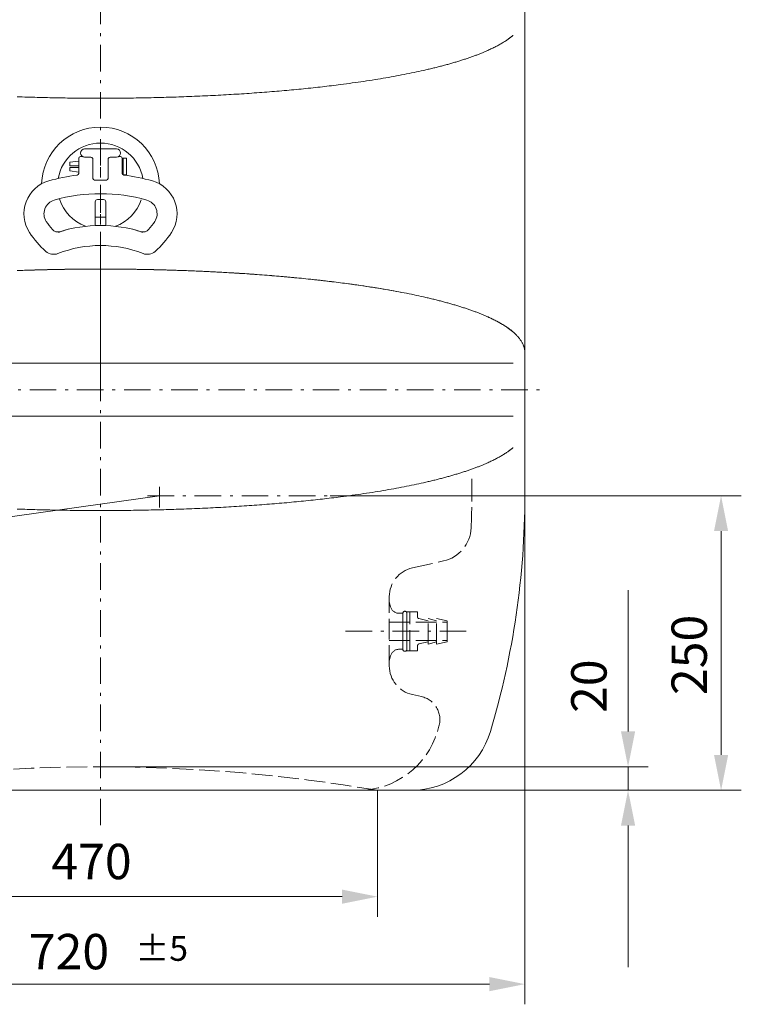
# Model space of a CAD drawing. Extents: x -395 to -10, y 13 to 284.
# Drawn here: x -158 to -97, y 121 to 204 of the extents above; entities that cross this region are included whole.
import ezdxf

# ---------------------------------------------------------------- set-up
doc = ezdxf.new("R2010")
doc.units = 0
for name, pattern in [('AUSGEZOGEN', [0]), ('MegaCAD_LTYPE14', [2.25, 1.75, -0.5]), ('MegaCAD_LTYPE4', [4, 2.25, -0.75, 0.25, -0.75]), ('MegaCAD_LTYPE7', [4, 1.75, -0.75, 0.75, -0.75])]:
    doc.linetypes.add(name, pattern=pattern)
for name, color, linetype in [('Layer10', 7, 'Continuous'), ('Layer20', 7, 'Continuous'), ('Layer30', 7, 'Continuous'), ('Layer40', 7, 'Continuous')]:
    doc.layers.add(name, color=color, linetype=linetype)
doc.styles.add('ARIAL', font='ARIAL')
doc.styles.add('TFONT1.VFT', font='TFONT1.VFT')
doc.dimstyles.new('MEGADIMSTL', dxfattribs={"dimtxt": 0.18, "dimasz": 0.18, "dimexe": 0.18, "dimexo": 0.0625, "dimgap": 0.09, "dimtad": 0, "dimtih": 1, "dimtoh": 1, "dimdec": 4, "dimzin": 0, "dimdsep": 46, "dimtxsty": 'ARIAL', "dimcen": 0.09, "dimadec": 0, "dimazin": 0, "dimtfac": 1, "dimtdec": 4, "dimtofl": 0, "dimtmove": 0, "dimatfit": 0, "dimfxl": 0, "dimtolj": 1, "dimtzin": 0, "dimarcsym": 0})

# ---------------------------------------------------------------- blocks, each defined once
blk = doc.blocks.new('*D37')
at = {"layer": 'Layer40', "linetype": 'AUSGEZOGEN', "lineweight": 0}
for points in [[(-174.535, 129.76), (-171.535, 129.16), (-171.535, 130.36)], [(-127.535, 129.76), (-130.535, 130.36), (-130.535, 129.16)]]:
    blk.add_hatch(color=160, dxfattribs=at).paths.add_polyline_path(points, flags=0)
at = {"layer": 'Layer40', "color": 160, "linetype": 'AUSGEZOGEN', "lineweight": 0}
for p, q in [((-174.535, 138.787), (-174.535, 128.045)), ((-127.535, 138.787), (-127.535, 128.045)), ((-171.535, 129.76), (-130.535, 129.76))]:
    blk.add_line(p, q, dxfattribs=at)
at = {"layer": 'Layer40', "color": 160, "linetype": 'AUSGEZOGEN', "lineweight": 0, "style": 'ARIAL'}
blk.add_text('470', height=3, dxfattribs=at).set_placement((-155.208, 131.245))
blk = doc.blocks.new('*D38')
at = {"layer": 'Layer40', "linetype": 'AUSGEZOGEN', "lineweight": 0}
for points in [[(-106.278, 140.787), (-105.678, 143.787), (-106.878, 143.787)], [(-106.278, 138.787), (-106.878, 135.787), (-105.678, 135.787)]]:
    blk.add_hatch(color=160, dxfattribs=at).paths.add_polyline_path(points, flags=0)
at = {"layer": 'Layer40', "color": 160, "linetype": 'AUSGEZOGEN', "lineweight": 0}
for p, q in [((-106.278, 143.787), (-106.278, 155.787)), ((-106.278, 143.787), (-106.278, 151.017)), ((-151.035, 140.787), (-104.564, 140.787)), ((-106.278, 140.787), (-106.278, 138.787)), ((-127.535, 138.787), (-104.564, 138.787)), ((-106.278, 135.787), (-106.278, 123.787))]:
    blk.add_line(p, q, dxfattribs=at)
at = {"layer": 'Layer40', "color": 160, "linetype": 'AUSGEZOGEN', "lineweight": 0, "style": 'ARIAL'}
blk.add_text('20', height=3, rotation=90, dxfattribs=at).set_placement((-108.098, 145.356))
blk = doc.blocks.new('*D39')
at = {"layer": 'Layer40', "linetype": 'AUSGEZOGEN', "lineweight": 0}
for points in [[(-98.386, 163.787), (-98.986, 160.787), (-97.786, 160.787)], [(-98.386, 138.787), (-97.786, 141.787), (-98.986, 141.787)]]:
    blk.add_hatch(color=160, dxfattribs=at).paths.add_polyline_path(points, flags=0)
at = {"layer": 'Layer40', "color": 160, "linetype": 'AUSGEZOGEN', "lineweight": 0}
for p, q in [((-131.54, 163.787), (-96.671, 163.787)), ((-98.386, 160.787), (-98.386, 141.787)), ((-129.517, 138.787), (-96.671, 138.787))]:
    blk.add_line(p, q, dxfattribs=at)
at = {"layer": 'Layer40', "color": 160, "linetype": 'AUSGEZOGEN', "lineweight": 0, "style": 'ARIAL'}
blk.add_text('250', height=3, rotation=90, dxfattribs=at).set_placement((-99.59, 146.876))
blk = doc.blocks.new('*D42')
at = {"layer": 'Layer40', "linetype": 'AUSGEZOGEN', "lineweight": 0}
for points in [[(-187.035, 122.336), (-184.035, 121.736), (-184.035, 122.936)], [(-115.035, 122.336), (-118.035, 122.936), (-118.035, 121.736)]]:
    blk.add_hatch(color=160, dxfattribs=at).paths.add_polyline_path(points, flags=0)
at = {"layer": 'Layer40', "color": 160, "linetype": 'AUSGEZOGEN', "lineweight": 0}
for p, q in [((-115.035, 166.521), (-115.035, 120.622)), ((-187.035, 163.832), (-187.035, 120.622)), ((-184.035, 122.336), (-118.035, 122.336))]:
    blk.add_line(p, q, dxfattribs=at)
at = {"layer": 'Layer40', "color": 160, "linetype": 'AUSGEZOGEN', "lineweight": 0, "style": 'ARIAL'}
for s, height, p in [('720', 3, (-157.12, 123.595)), ('%%p5', 2.1, (-148.066, 124.315))]:
    blk.add_text(s, height=height, dxfattribs=at).set_placement(p)
blk = doc.blocks.new('500 Liter_nNn02')
at = {"color": 9, "linetype": 'AUSGEZOGEN', "lineweight": 0}
for p, q in [((-152.385, 193.237), (-149.685, 193.237)), ((-152.885, 192.388), (-152.885, 192.437)), ((-152.885, 191.163), (-152.885, 192.388)), ((-152.735, 192.587), (-152.566, 192.587)), ((-152.385, 192.537), (-151.86, 192.537)), ((-151.685, 190.737), (-151.685, 192.434)), ((-150.385, 190.737), (-150.385, 192.434)), ((-150.21, 192.537), (-149.685, 192.537)), ((-149.505, 192.587), (-149.335, 192.587)), ((-149.185, 191.163), (-149.185, 192.437)), ((-149.117, 191.037), (-149.117, 192.437)), ((-149.117, 192.437), (-148.837, 192.437)), ((-148.837, 191.037), (-148.837, 192.437)), ((-153.637, 192.097), (-152.887, 192.202)), ((-153.637, 191.812), (-153.637, 192.097)), ((-153.637, 191.812), (-152.885, 191.812)), ((-153.637, 191.662), (-152.885, 191.662)), ((-153.637, 191.377), (-153.637, 191.662)), ((-149.185, 192.137), (-149.117, 192.137)), ((-153.637, 191.377), (-152.887, 191.272)), ((-151.535, 190.587), (-150.535, 190.587)), ((-149.185, 191.337), (-149.117, 191.337)), ((-149.117, 191.037), (-148.837, 191.037)), ((-151.285, 188.937), (-150.785, 188.937)), ((-151.485, 186.837), (-151.485, 188.737)), ((-150.585, 186.837), (-150.585, 188.737)), ((-151.485, 187.437), (-150.585, 187.437))]:
    blk.add_line(p, q, dxfattribs=at)
at = {"color": 9, "linetype": 'MegaCAD_LTYPE7', "lineweight": 0}
for p, q in [((-151.035, 184.445), (-151.035, 192.753)), ((-146.035, 162.787), (-146.035, 164.787))]:
    blk.add_line(p, q, dxfattribs=at)
at = {"color": 96, "linetype": 'AUSGEZOGEN', "lineweight": 0}
blk.add_line((-151.035, 185.618), (-151.035, 171.855), dxfattribs=at)
blk.add_line((-151.035, 185.618), (-151.035, 171.855), dxfattribs=at)
at = {"color": 9, "linetype": 'AUSGEZOGEN', "lineweight": 0}
for points in [[(-151.035, 197.537), (-151.035, 197.537), (-151.251, 197.537), (-151.466, 197.538), (-151.681, 197.538), (-151.897, 197.539), (-152.112, 197.54), (-152.327, 197.541), (-152.542, 197.543), (-152.758, 197.545), (-152.973, 197.547), (-153.188, 197.549), (-153.403, 197.551), (-153.618, 197.554), (-153.832, 197.557), (-154.047, 197.56), (-154.261, 197.564), (-154.476, 197.567), (-154.69, 197.571), (-154.904, 197.575), (-155.118, 197.579), (-155.332, 197.584), (-155.546, 197.589), (-155.759, 197.594), (-155.973, 197.599), (-156.186, 197.605), (-156.399, 197.61), (-156.612, 197.616), (-156.824, 197.622), (-157.037, 197.629), (-157.249, 197.636), (-157.461, 197.642), (-157.672, 197.65), (-157.884, 197.657), (-158.11, 197.665)], [(-151.035, 197.537), (-151.035, 197.537), (-150.82, 197.537), (-150.605, 197.538), (-150.389, 197.538), (-150.174, 197.539), (-149.959, 197.54), (-149.743, 197.541), (-149.528, 197.543), (-149.313, 197.545), (-149.098, 197.547), (-148.883, 197.549), (-148.668, 197.551), (-148.453, 197.554), (-148.238, 197.557), (-148.024, 197.56), (-147.809, 197.564), (-147.595, 197.567), (-147.381, 197.571), (-147.166, 197.575), (-146.952, 197.579), (-146.739, 197.584), (-146.525, 197.589), (-146.311, 197.594), (-146.098, 197.599), (-145.885, 197.605), (-145.672, 197.61), (-145.459, 197.616), (-145.246, 197.622), (-145.034, 197.629), (-144.822, 197.636), (-144.61, 197.642), (-144.398, 197.65), (-144.187, 197.657), (-143.96, 197.665), (-143.734, 197.673), (-143.508, 197.682), (-143.282, 197.691), (-143.057, 197.7), (-142.832, 197.71), (-142.607, 197.719), (-142.383, 197.729), (-142.159, 197.74), (-141.935, 197.75), (-141.712, 197.761), (-141.489, 197.772), (-141.267, 197.783), (-141.045, 197.795), (-140.823, 197.807), (-140.602, 197.819), (-140.382, 197.831), (-140.161, 197.844), (-139.942, 197.857), (-139.722, 197.87), (-139.504, 197.883), (-139.285, 197.897), (-139.067, 197.911), (-138.85, 197.925), (-138.633, 197.94), (-138.417, 197.954), (-138.201, 197.969), (-137.986, 197.985), (-137.771, 198), (-137.557, 198.016), (-137.344, 198.032), (-137.131, 198.048), (-136.919, 198.065), (-136.707, 198.081), (-136.496, 198.098), (-136.285, 198.116), (-136.075, 198.133), (-135.866, 198.151), (-135.657, 198.169), (-135.449, 198.187), (-135.242, 198.206), (-135.035, 198.225), (-134.829, 198.244), (-134.624, 198.263), (-134.419, 198.282), (-134.215, 198.302), (-134.012, 198.322), (-133.81, 198.342), (-133.608, 198.363), (-133.407, 198.384), (-133.206, 198.405), (-133.007, 198.426), (-132.808, 198.448), (-132.61, 198.469), (-132.413, 198.491), (-132.216, 198.514), (-132.02, 198.536), (-131.826, 198.559), (-131.631, 198.582), (-131.438, 198.605), (-131.246, 198.628), (-131.054, 198.652), (-130.863, 198.676), (-130.673, 198.7), (-130.42, 198.733), (-130.169, 198.766), (-129.92, 198.799), (-129.672, 198.833), (-129.425, 198.868), (-129.18, 198.903), (-128.937, 198.938), (-128.695, 198.973), (-128.455, 199.009), (-128.217, 199.046), (-127.981, 199.083), (-127.746, 199.12), (-127.513, 199.158), (-127.281, 199.196), (-127.052, 199.234), (-126.824, 199.273), (-126.598, 199.312), (-126.374, 199.352), (-126.151, 199.392), (-125.931, 199.432), (-125.712, 199.473), (-125.495, 199.514), (-125.28, 199.556), (-125.067, 199.598), (-124.856, 199.64), (-124.647, 199.683), (-124.439, 199.726), (-124.234, 199.769), (-124.031, 199.813), (-123.829, 199.857), (-123.63, 199.902), (-123.531, 199.924), (-123.433, 199.947), (-123.335, 199.969), (-123.237, 199.992), (-123.141, 200.015), (-123.044, 200.038), (-122.948, 200.061), (-122.853, 200.084), (-122.758, 200.107), (-122.664, 200.13), (-122.57, 200.153), (-122.477, 200.177), (-122.384, 200.2), (-122.292, 200.224), (-122.2, 200.247), (-122.109, 200.271), (-122.018, 200.295), (-121.928, 200.319), (-121.839, 200.343), (-121.749, 200.367), (-121.661, 200.391), (-121.573, 200.415), (-121.486, 200.44), (-121.399, 200.464), (-121.312, 200.489), (-121.226, 200.513), (-121.141, 200.538), (-121.056, 200.563), (-120.972, 200.588), (-120.889, 200.613), (-120.805, 200.638), (-120.723, 200.663), (-120.641, 200.688), (-120.559, 200.713), (-120.479, 200.738), (-120.398, 200.764), (-120.318, 200.789), (-120.239, 200.815), (-120.161, 200.841), (-120.082, 200.866), (-120.005, 200.892), (-119.928, 200.918), (-119.852, 200.944), (-119.776, 200.97), (-119.7, 200.996), (-119.626, 201.022), (-119.552, 201.049), (-119.478, 201.075), (-119.405, 201.101), (-119.333, 201.128), (-119.261, 201.154), (-119.189, 201.181), (-119.119, 201.208), (-119.049, 201.235), (-118.979, 201.262), (-118.91, 201.289), (-118.842, 201.316), (-118.774, 201.343), (-118.707, 201.37), (-118.64, 201.397), (-118.574, 201.424), (-118.508, 201.452), (-118.444, 201.479), (-118.379, 201.507), (-118.316, 201.534), (-118.252, 201.562), (-118.165, 201.601), (-118.078, 201.64), (-117.993, 201.68), (-117.908, 201.719), (-117.825, 201.759), (-117.743, 201.798), (-117.663, 201.838), (-117.583, 201.878), (-117.505, 201.918), (-117.428, 201.958), (-117.352, 201.999), (-117.277, 202.039), (-117.203, 202.08), (-117.131, 202.121), (-117.06, 202.162), (-116.99, 202.203), (-116.921, 202.244), (-116.853, 202.285), (-116.787, 202.326), (-116.722, 202.368), (-116.658, 202.409), (-116.595, 202.451), (-116.534, 202.493), (-116.474, 202.535), (-116.415, 202.577), (-116.385, 202.598), (-116.357, 202.619), (-116.328, 202.64), (-116.3, 202.661), (-116.272, 202.682), (-116.245, 202.704), (-116.217, 202.725), (-116.19, 202.746), (-116.164, 202.767), (-116.138, 202.789), (-116.112, 202.81), (-116.086, 202.831), (-116.06, 202.853), (-116.035, 202.874)], [(-151.035, 183.037), (-151.035, 183.037), (-151.251, 183.037), (-151.466, 183.037), (-151.681, 183.036), (-151.897, 183.035), (-152.112, 183.034), (-152.327, 183.033), (-152.542, 183.031), (-152.758, 183.03), (-152.973, 183.028), (-153.188, 183.025), (-153.403, 183.023), (-153.618, 183.02), (-153.832, 183.017), (-154.047, 183.014), (-154.261, 183.011), (-154.476, 183.007), (-154.69, 183.003), (-154.904, 182.999), (-155.118, 182.995), (-155.332, 182.99), (-155.546, 182.986), (-155.759, 182.98), (-155.973, 182.975), (-156.186, 182.97), (-156.399, 182.964), (-156.612, 182.958), (-156.824, 182.952), (-157.037, 182.945), (-157.249, 182.939), (-157.461, 182.932), (-157.672, 182.925), (-157.884, 182.917), (-158.11, 182.909)], [(-151.035, 183.037), (-151.035, 183.037), (-150.82, 183.037), (-150.605, 183.037), (-150.389, 183.036), (-150.174, 183.035), (-149.959, 183.034), (-149.743, 183.033), (-149.528, 183.031), (-149.313, 183.03), (-149.098, 183.028), (-148.883, 183.025), (-148.668, 183.023), (-148.453, 183.02), (-148.238, 183.017), (-148.024, 183.014), (-147.809, 183.011), (-147.595, 183.007), (-147.381, 183.003), (-147.166, 182.999), (-146.952, 182.995), (-146.739, 182.99), (-146.525, 182.986), (-146.311, 182.98), (-146.098, 182.975), (-145.885, 182.97), (-145.672, 182.964), (-145.459, 182.958), (-145.246, 182.952), (-145.034, 182.945), (-144.822, 182.939), (-144.61, 182.932), (-144.398, 182.925), (-144.187, 182.917), (-143.96, 182.909), (-143.734, 182.901), (-143.508, 182.892), (-143.282, 182.883), (-143.057, 182.874), (-142.832, 182.865), (-142.607, 182.855), (-142.383, 182.845), (-142.159, 182.835), (-141.935, 182.824), (-141.712, 182.813), (-141.489, 182.802), (-141.267, 182.791), (-141.045, 182.779), (-140.823, 182.767), (-140.602, 182.755), (-140.382, 182.743), (-140.161, 182.73), (-139.942, 182.717), (-139.722, 182.704), (-139.504, 182.691), (-139.285, 182.677), (-139.067, 182.663), (-138.85, 182.649), (-138.633, 182.635), (-138.417, 182.62), (-138.201, 182.605), (-137.986, 182.59), (-137.771, 182.574), (-137.557, 182.559), (-137.344, 182.543), (-137.131, 182.526), (-136.919, 182.51), (-136.707, 182.493), (-136.496, 182.476), (-136.285, 182.459), (-136.075, 182.441), (-135.866, 182.423), (-135.657, 182.405), (-135.449, 182.387), (-135.242, 182.369), (-135.035, 182.35), (-134.829, 182.331), (-134.624, 182.311), (-134.419, 182.292), (-134.215, 182.272), (-134.012, 182.252), (-133.81, 182.232), (-133.608, 182.211), (-133.407, 182.191), (-133.206, 182.17), (-133.007, 182.148), (-132.808, 182.127), (-132.61, 182.105), (-132.413, 182.083), (-132.216, 182.061), (-132.02, 182.038), (-131.826, 182.016), (-131.631, 181.993), (-131.438, 181.969), (-131.246, 181.946), (-131.054, 181.922), (-130.863, 181.898), (-130.673, 181.874), (-130.42, 181.841), (-130.169, 181.808), (-129.92, 181.775), (-129.672, 181.741), (-129.425, 181.707), (-129.18, 181.672), (-128.937, 181.637), (-128.695, 181.601), (-128.455, 181.565), (-128.217, 181.528), (-127.981, 181.492), (-127.746, 181.454), (-127.513, 181.417), (-127.281, 181.379), (-127.052, 181.34), (-126.824, 181.301), (-126.598, 181.262), (-126.374, 181.223), (-126.151, 181.183), (-125.931, 181.142), (-125.712, 181.101), (-125.495, 181.06), (-125.28, 181.019), (-125.067, 180.977), (-124.856, 180.934), (-124.647, 180.892), (-124.439, 180.849), (-124.234, 180.805), (-124.031, 180.761), (-123.829, 180.717), (-123.63, 180.673), (-123.531, 180.65), (-123.433, 180.628), (-123.335, 180.605), (-123.237, 180.582), (-123.141, 180.56), (-123.044, 180.537), (-122.948, 180.514), (-122.853, 180.491), (-122.758, 180.468), (-122.664, 180.444), (-122.57, 180.421), (-122.477, 180.398), (-122.384, 180.374), (-122.292, 180.351), (-122.2, 180.327), (-122.109, 180.303), (-122.018, 180.279), (-121.928, 180.255), (-121.839, 180.231), (-121.749, 180.207), (-121.661, 180.183), (-121.573, 180.159), (-121.486, 180.135), (-121.399, 180.11), (-121.312, 180.086), (-121.226, 180.061), (-121.141, 180.036), (-121.056, 180.012), (-120.972, 179.987), (-120.889, 179.962), (-120.805, 179.937), (-120.723, 179.912), (-120.641, 179.886), (-120.559, 179.861), (-120.479, 179.836), (-120.398, 179.81), (-120.318, 179.785), (-120.239, 179.759), (-120.161, 179.734), (-120.082, 179.708), (-120.005, 179.682), (-119.928, 179.656), (-119.852, 179.63), (-119.776, 179.604), (-119.7, 179.578), (-119.626, 179.552), (-119.552, 179.526), (-119.478, 179.499), (-119.405, 179.473), (-119.333, 179.446), (-119.261, 179.42), (-119.189, 179.393), (-119.119, 179.366), (-119.049, 179.34), (-118.979, 179.313), (-118.91, 179.286), (-118.842, 179.259), (-118.774, 179.232), (-118.707, 179.204), (-118.64, 179.177), (-118.574, 179.15), (-118.508, 179.123), (-118.444, 179.095), (-118.379, 179.068), (-118.316, 179.04), (-118.252, 179.012), (-118.165, 178.973), (-118.078, 178.934), (-117.993, 178.895), (-117.908, 178.855), (-117.825, 178.816), (-117.743, 178.776), (-117.663, 178.736), (-117.583, 178.696), (-117.505, 178.656), (-117.428, 178.616), (-117.352, 178.575), (-117.277, 178.535), (-117.203, 178.494), (-117.131, 178.454), (-117.06, 178.413), (-116.99, 178.372), (-116.921, 178.331), (-116.853, 178.289), (-116.787, 178.248), (-116.722, 178.207), (-116.658, 178.165), (-116.595, 178.123), (-116.534, 178.081), (-116.474, 178.04), (-116.415, 177.997), (-116.385, 177.976), (-116.357, 177.955), (-116.328, 177.934), (-116.3, 177.913), (-116.272, 177.892), (-116.245, 177.871), (-116.217, 177.849), (-116.19, 177.828), (-116.164, 177.807), (-116.138, 177.786), (-116.112, 177.764), (-116.086, 177.743), (-116.06, 177.721), (-116.035, 177.7)], [(-151.035, 162.537), (-151.035, 162.537), (-151.251, 162.537), (-151.466, 162.538), (-151.681, 162.538), (-151.897, 162.539), (-152.112, 162.54), (-152.327, 162.541), (-152.542, 162.543), (-152.758, 162.545), (-152.973, 162.547), (-153.188, 162.549), (-153.403, 162.551), (-153.618, 162.554), (-153.832, 162.557), (-154.047, 162.56), (-154.261, 162.564), (-154.476, 162.567), (-154.69, 162.571), (-154.904, 162.575), (-155.118, 162.579), (-155.332, 162.584), (-155.546, 162.589), (-155.759, 162.594), (-155.973, 162.599), (-156.186, 162.605), (-156.399, 162.61), (-156.612, 162.616), (-156.824, 162.622), (-157.037, 162.629), (-157.249, 162.636), (-157.461, 162.642), (-157.672, 162.65), (-157.884, 162.657), (-158.11, 162.665)], [(-151.035, 162.537), (-151.035, 162.537), (-150.82, 162.537), (-150.605, 162.538), (-150.389, 162.538), (-150.174, 162.539), (-149.959, 162.54), (-149.743, 162.541), (-149.528, 162.543), (-149.313, 162.545), (-149.098, 162.547), (-148.883, 162.549), (-148.668, 162.551), (-148.453, 162.554), (-148.238, 162.557), (-148.024, 162.56), (-147.809, 162.564), (-147.595, 162.567), (-147.381, 162.571), (-147.166, 162.575), (-146.952, 162.579), (-146.739, 162.584), (-146.525, 162.589), (-146.311, 162.594), (-146.098, 162.599), (-145.885, 162.605), (-145.672, 162.61), (-145.459, 162.616), (-145.246, 162.622), (-145.034, 162.629), (-144.822, 162.636), (-144.61, 162.642), (-144.398, 162.65), (-144.187, 162.657), (-143.96, 162.665), (-143.734, 162.673), (-143.508, 162.682), (-143.282, 162.691), (-143.057, 162.7), (-142.832, 162.71), (-142.607, 162.719), (-142.383, 162.729), (-142.159, 162.74), (-141.935, 162.75), (-141.712, 162.761), (-141.489, 162.772), (-141.267, 162.783), (-141.045, 162.795), (-140.823, 162.807), (-140.602, 162.819), (-140.382, 162.831), (-140.161, 162.844), (-139.942, 162.857), (-139.722, 162.87), (-139.504, 162.883), (-139.285, 162.897), (-139.067, 162.911), (-138.85, 162.925), (-138.633, 162.94), (-138.417, 162.954), (-138.201, 162.969), (-137.986, 162.985), (-137.771, 163), (-137.557, 163.016), (-137.344, 163.032), (-137.131, 163.048), (-136.919, 163.065), (-136.707, 163.081), (-136.496, 163.098), (-136.285, 163.116), (-136.075, 163.133), (-135.866, 163.151), (-135.657, 163.169), (-135.449, 163.187), (-135.242, 163.206), (-135.035, 163.225), (-134.829, 163.244), (-134.624, 163.263), (-134.419, 163.282), (-134.215, 163.302), (-134.012, 163.322), (-133.81, 163.342), (-133.608, 163.363), (-133.407, 163.384), (-133.206, 163.405), (-133.007, 163.426), (-132.808, 163.448), (-132.61, 163.469), (-132.413, 163.491), (-132.216, 163.514), (-132.02, 163.536), (-131.826, 163.559), (-131.631, 163.582), (-131.438, 163.605), (-131.246, 163.628), (-131.054, 163.652), (-130.863, 163.676), (-130.673, 163.7), (-130.42, 163.733), (-130.169, 163.766), (-129.92, 163.799), (-129.672, 163.833), (-129.425, 163.868), (-129.18, 163.903), (-128.937, 163.938), (-128.695, 163.973), (-128.455, 164.009), (-128.217, 164.046), (-127.981, 164.083), (-127.746, 164.12), (-127.513, 164.158), (-127.281, 164.196), (-127.052, 164.234), (-126.824, 164.273), (-126.598, 164.312), (-126.374, 164.352), (-126.151, 164.392), (-125.931, 164.432), (-125.712, 164.473), (-125.495, 164.514), (-125.28, 164.556), (-125.067, 164.598), (-124.856, 164.64), (-124.647, 164.683), (-124.439, 164.726), (-124.234, 164.769), (-124.031, 164.813), (-123.829, 164.857), (-123.63, 164.902), (-123.531, 164.924), (-123.433, 164.947), (-123.335, 164.969), (-123.237, 164.992), (-123.141, 165.015), (-123.044, 165.038), (-122.948, 165.061), (-122.853, 165.084), (-122.758, 165.107), (-122.664, 165.13), (-122.57, 165.153), (-122.477, 165.177), (-122.384, 165.2), (-122.292, 165.224), (-122.2, 165.247), (-122.109, 165.271), (-122.018, 165.295), (-121.928, 165.319), (-121.839, 165.343), (-121.749, 165.367), (-121.661, 165.391), (-121.573, 165.415), (-121.486, 165.44), (-121.399, 165.464), (-121.312, 165.489), (-121.226, 165.513), (-121.141, 165.538), (-121.056, 165.563), (-120.972, 165.588), (-120.889, 165.613), (-120.805, 165.638), (-120.723, 165.663), (-120.641, 165.688), (-120.559, 165.713), (-120.479, 165.738), (-120.398, 165.764), (-120.318, 165.789), (-120.239, 165.815), (-120.161, 165.841), (-120.082, 165.866), (-120.005, 165.892), (-119.928, 165.918), (-119.852, 165.944), (-119.776, 165.97), (-119.7, 165.996), (-119.626, 166.022), (-119.552, 166.049), (-119.478, 166.075), (-119.405, 166.101), (-119.333, 166.128), (-119.261, 166.154), (-119.189, 166.181), (-119.119, 166.208), (-119.049, 166.235), (-118.979, 166.262), (-118.91, 166.289), (-118.842, 166.316), (-118.774, 166.343), (-118.707, 166.37), (-118.64, 166.397), (-118.574, 166.424), (-118.508, 166.452), (-118.444, 166.479), (-118.379, 166.507), (-118.316, 166.534), (-118.252, 166.562), (-118.165, 166.601), (-118.078, 166.64), (-117.993, 166.68), (-117.908, 166.719), (-117.825, 166.759), (-117.743, 166.798), (-117.663, 166.838), (-117.583, 166.878), (-117.505, 166.918), (-117.428, 166.958), (-117.352, 166.999), (-117.277, 167.039), (-117.203, 167.08), (-117.131, 167.121), (-117.06, 167.162), (-116.99, 167.203), (-116.921, 167.244), (-116.853, 167.285), (-116.787, 167.326), (-116.722, 167.368), (-116.658, 167.409), (-116.595, 167.451), (-116.534, 167.493), (-116.474, 167.535), (-116.415, 167.577), (-116.385, 167.598), (-116.357, 167.619), (-116.328, 167.64), (-116.3, 167.661), (-116.272, 167.682), (-116.245, 167.704), (-116.217, 167.725), (-116.19, 167.746), (-116.164, 167.767), (-116.138, 167.789), (-116.112, 167.81), (-116.086, 167.831), (-116.06, 167.853), (-116.035, 167.874)]]:
    blk.add_lwpolyline(points, dxfattribs=at)
at = {"color": 96, "linetype": 'AUSGEZOGEN', "lineweight": 0}
for points in [[(-157.934, 182.916), (-157.786, 182.921), (-157.638, 182.926), (-157.49, 182.931), (-157.341, 182.936), (-157.193, 182.941), (-157.044, 182.945), (-156.895, 182.95), (-156.746, 182.954), (-156.597, 182.958), (-156.448, 182.963), (-156.299, 182.967), (-156.149, 182.971), (-156, 182.975), (-155.851, 182.978), (-155.701, 182.982), (-155.551, 182.985), (-155.402, 182.989), (-155.252, 182.992), (-155.102, 182.995), (-154.952, 182.998), (-154.802, 183.001), (-154.652, 183.004), (-154.501, 183.007), (-154.351, 183.009), (-154.201, 183.012), (-154.051, 183.014), (-153.9, 183.016), (-153.75, 183.018), (-153.599, 183.02), (-153.449, 183.022), (-153.298, 183.024), (-153.147, 183.026), (-152.997, 183.027), (-152.846, 183.029), (-152.695, 183.03), (-152.544, 183.031), (-152.393, 183.032), (-152.243, 183.033), (-152.092, 183.034), (-151.941, 183.035), (-151.79, 183.036), (-151.639, 183.036), (-151.488, 183.037), (-151.337, 183.037), (-151.186, 183.037), (-151.035, 183.037), (-150.808, 183.037), (-150.581, 183.037), (-150.354, 183.036), (-150.127, 183.035), (-149.9, 183.034), (-149.673, 183.032), (-149.446, 183.031), (-149.219, 183.029), (-148.993, 183.027), (-148.766, 183.024), (-148.539, 183.021), (-148.313, 183.018), (-148.087, 183.015), (-147.86, 183.012), (-147.634, 183.008), (-147.408, 183.004), (-147.182, 182.999), (-146.957, 182.995), (-146.731, 182.99), (-146.506, 182.985), (-146.281, 182.98), (-146.056, 182.974), (-145.831, 182.968), (-145.607, 182.962), (-145.382, 182.956), (-145.158, 182.949), (-144.935, 182.942), (-144.711, 182.935), (-144.488, 182.928), (-144.265, 182.92), (-144.042, 182.912), (-143.819, 182.904), (-143.597, 182.896), (-143.375, 182.887), (-143.154, 182.878), (-142.932, 182.869), (-142.712, 182.859), (-142.491, 182.85), (-142.271, 182.84), (-142.051, 182.83), (-141.831, 182.819), (-141.612, 182.808), (-141.394, 182.797), (-141.175, 182.786), (-140.957, 182.775), (-140.74, 182.763), (-140.523, 182.751), (-140.306, 182.739), (-140.09, 182.726), (-139.874, 182.713), (-139.659, 182.7), (-139.444, 182.687), (-139.23, 182.674), (-139.016, 182.66), (-138.802, 182.646), (-138.589, 182.632), (-138.377, 182.617), (-138.165, 182.602), (-137.954, 182.587), (-137.743, 182.572), (-137.533, 182.557), (-137.323, 182.541), (-137.114, 182.525), (-136.905, 182.509), (-136.707, 182.493), (-136.51, 182.477), (-136.313, 182.461), (-136.116, 182.445), (-135.921, 182.428), (-135.725, 182.411), (-135.531, 182.394), (-135.336, 182.377), (-135.143, 182.36), (-134.95, 182.342), (-134.758, 182.324), (-134.566, 182.306), (-134.375, 182.288), (-134.184, 182.269), (-133.994, 182.25), (-133.805, 182.231), (-133.616, 182.212), (-133.428, 182.193), (-133.241, 182.173), (-133.054, 182.153), (-132.868, 182.133), (-132.682, 182.113), (-132.498, 182.093), (-132.314, 182.072), (-132.13, 182.051), (-131.948, 182.03), (-131.766, 182.009), (-131.584, 181.987), (-131.404, 181.965), (-131.224, 181.943), (-131.045, 181.921), (-130.866, 181.899), (-130.689, 181.876), (-130.512, 181.853), (-130.336, 181.83), (-130.16, 181.807), (-129.986, 181.784), (-129.812, 181.76), (-129.639, 181.736), (-129.466, 181.712), (-129.295, 181.688), (-129.124, 181.664), (-128.954, 181.639), (-128.785, 181.614), (-128.617, 181.589), (-128.449, 181.564), (-128.282, 181.539), (-128.116, 181.513), (-127.951, 181.487), (-127.787, 181.461), (-127.624, 181.435), (-127.461, 181.408), (-127.3, 181.382), (-127.139, 181.355), (-126.979, 181.328), (-126.82, 181.301), (-126.662, 181.273), (-126.504, 181.246), (-126.348, 181.218), (-126.193, 181.19), (-126.038, 181.162), (-125.884, 181.134), (-125.731, 181.105), (-125.58, 181.076)], [(-157.903, 182.917), (-157.652, 182.925), (-157.4, 182.934), (-157.148, 182.942), (-156.896, 182.95), (-156.643, 182.957), (-156.39, 182.964), (-156.137, 182.971), (-155.884, 182.977), (-155.63, 182.984), (-155.376, 182.989), (-155.122, 182.995), (-154.868, 183), (-154.613, 183.005), (-154.358, 183.009), (-154.103, 183.013), (-153.848, 183.017), (-153.593, 183.021), (-153.338, 183.024), (-153.082, 183.027), (-152.826, 183.029), (-152.571, 183.031), (-152.315, 183.033), (-152.059, 183.034), (-151.803, 183.036), (-151.547, 183.036), (-151.291, 183.037), (-151.035, 183.037), (-150.928, 183.037), (-150.82, 183.037), (-150.712, 183.037), (-150.605, 183.037), (-150.497, 183.036), (-150.389, 183.036), (-150.282, 183.036), (-150.174, 183.035), (-150.066, 183.035), (-149.959, 183.034), (-149.851, 183.034), (-149.743, 183.033), (-149.636, 183.032), (-149.528, 183.031), (-149.421, 183.031), (-149.313, 183.03), (-149.205, 183.029), (-149.098, 183.028), (-148.99, 183.027), (-148.883, 183.025), (-148.775, 183.024), (-148.668, 183.023), (-148.561, 183.022), (-148.453, 183.02), (-148.346, 183.019), (-148.238, 183.017), (-148.131, 183.016), (-148.024, 183.014), (-147.916, 183.013), (-147.809, 183.011), (-147.702, 183.009), (-147.595, 183.007), (-147.488, 183.005), (-147.381, 183.003), (-147.273, 183.001), (-147.166, 182.999), (-147.059, 182.997), (-146.952, 182.995), (-146.845, 182.993), (-146.739, 182.99), (-146.632, 182.988), (-146.525, 182.986), (-146.418, 182.983), (-146.311, 182.981), (-146.205, 182.978), (-146.098, 182.975), (-145.991, 182.973), (-145.885, 182.97), (-145.778, 182.967), (-145.672, 182.964), (-145.565, 182.961), (-145.459, 182.958), (-145.353, 182.955), (-145.246, 182.952), (-145.14, 182.949), (-145.034, 182.945), (-144.928, 182.942), (-144.822, 182.939), (-144.716, 182.935), (-144.61, 182.932), (-144.504, 182.928), (-144.398, 182.925), (-144.293, 182.921), (-144.187, 182.917), (-143.96, 182.909), (-143.734, 182.901), (-143.508, 182.892), (-143.282, 182.883), (-143.057, 182.874), (-142.832, 182.865), (-142.607, 182.855), (-142.383, 182.845), (-142.159, 182.835), (-141.935, 182.824), (-141.712, 182.813), (-141.489, 182.802), (-141.267, 182.791), (-141.045, 182.779), (-140.823, 182.767), (-140.602, 182.755), (-140.382, 182.743), (-140.161, 182.73), (-139.942, 182.717), (-139.722, 182.704), (-139.504, 182.691), (-139.285, 182.677), (-139.067, 182.663), (-138.85, 182.649), (-138.633, 182.635), (-138.417, 182.62), (-138.201, 182.605), (-137.986, 182.59), (-137.771, 182.574), (-137.557, 182.559), (-137.344, 182.543), (-137.131, 182.526), (-136.919, 182.51), (-136.707, 182.493), (-136.496, 182.476), (-136.285, 182.459), (-136.075, 182.441), (-135.866, 182.423), (-135.657, 182.405), (-135.449, 182.387), (-135.242, 182.369), (-135.035, 182.35), (-134.829, 182.331), (-134.624, 182.311), (-134.419, 182.292), (-134.215, 182.272), (-134.012, 182.252), (-133.81, 182.232), (-133.608, 182.211), (-133.407, 182.191), (-133.206, 182.17), (-133.007, 182.148), (-132.808, 182.127), (-132.61, 182.105), (-132.413, 182.083), (-132.216, 182.061), (-132.02, 182.038), (-131.826, 182.016), (-131.631, 181.993), (-131.438, 181.969), (-131.246, 181.946), (-131.054, 181.922), (-130.863, 181.898), (-130.673, 181.874), (-130.42, 181.841), (-130.169, 181.808), (-129.92, 181.775), (-129.672, 181.741), (-129.425, 181.707), (-129.18, 181.672), (-128.937, 181.637), (-128.695, 181.601), (-128.455, 181.565), (-128.217, 181.528), (-127.981, 181.492), (-127.746, 181.454), (-127.513, 181.417), (-127.281, 181.379), (-127.052, 181.34), (-126.824, 181.301), (-126.598, 181.262), (-126.374, 181.223), (-126.151, 181.183), (-125.931, 181.142), (-125.712, 181.101), (-125.495, 181.06), (-125.28, 181.019), (-125.067, 180.977), (-124.856, 180.934), (-124.647, 180.892), (-124.439, 180.849), (-124.234, 180.805), (-124.031, 180.761), (-123.829, 180.717), (-123.63, 180.673), (-123.433, 180.628), (-123.237, 180.582), (-123.044, 180.537), (-122.853, 180.491), (-122.664, 180.444), (-122.477, 180.398), (-122.292, 180.351), (-122.109, 180.303), (-121.928, 180.255), (-121.749, 180.207), (-121.573, 180.159), (-121.399, 180.11), (-121.226, 180.061), (-121.056, 180.012), (-120.889, 179.962), (-120.723, 179.912), (-120.559, 179.861), (-120.398, 179.811), (-120.239, 179.759), (-120.082, 179.708), (-119.928, 179.656), (-119.776, 179.604), (-119.626, 179.552), (-119.478, 179.499), (-119.333, 179.446), (-119.189, 179.393), (-119.049, 179.34), (-118.91, 179.286), (-118.774, 179.232), (-118.64, 179.177), (-118.508, 179.123), (-118.379, 179.068), (-118.252, 179.012), (-118.154, 178.968), (-118.057, 178.924), (-117.961, 178.88), (-117.867, 178.836), (-117.774, 178.791), (-117.683, 178.746), (-117.593, 178.701), (-117.505, 178.656), (-117.418, 178.611), (-117.333, 178.565), (-117.249, 178.52), (-117.167, 178.474), (-117.087, 178.428), (-117.007, 178.382), (-116.93, 178.336), (-116.854, 178.29), (-116.779, 178.243), (-116.706, 178.196), (-116.635, 178.15), (-116.565, 178.103), (-116.496, 178.055), (-116.43, 178.008), (-116.364, 177.961), (-116.3, 177.913), (-116.238, 177.866), (-116.177, 177.818), (-116.118, 177.77), (-116.061, 177.722), (-116.005, 177.674), (-115.95, 177.625), (-115.897, 177.577), (-115.846, 177.528), (-115.796, 177.479), (-115.748, 177.431), (-115.701, 177.382), (-115.656, 177.332), (-115.613, 177.283), (-115.571, 177.234), (-115.531, 177.184), (-115.492, 177.135), (-115.455, 177.085), (-115.419, 177.035), (-115.385, 176.985), (-115.352, 176.935), (-115.322, 176.885), (-115.292, 176.835), (-115.264, 176.785), (-115.238, 176.734), (-115.214, 176.684), (-115.191, 176.633), (-115.169, 176.583), (-115.15, 176.532), (-115.131, 176.481), (-115.115, 176.43), (-115.1, 176.379), (-115.086, 176.328), (-115.074, 176.276), (-115.064, 176.225), (-115.055, 176.174), (-115.048, 176.122), (-115.042, 176.071), (-115.039, 176.019), (-115.036, 175.967), (-115.035, 175.915)]]:
    blk.add_lwpolyline(points, dxfattribs=at)
at = {"color": 9, "linetype": 'AUSGEZOGEN', "lineweight": 0}
for centre, radius, start, end in [((-151.035, 190.087), 5, 2.14566, 177.85434), ((-151.035, 190.087), 3.65, 10.11932, 169.88068), ((-152.385, 192.887), 0.35, 90, 180), ((-149.685, 192.887), 0.35, 0, 90), ((-152.735, 192.437), 0.15, 90, 180), ((-152.385, 192.887), 0.35, 180, 270), ((-151.86, 192.337), 0.2, 28.94886, 90), ((-150.21, 192.337), 0.2, 90, 151.05114), ((-149.685, 192.887), 0.35, 270, 0), ((-149.335, 192.437), 0.15, 0, 90), ((-151.035, 175.137), 16, 97.11372, 105.95063), ((-153.035, 191.163), 0.15, 277.1127, 354.41445), ((-153.035, 191.163), 0.15, 354.41445, 0), ((-151.535, 190.737), 0.15, 180, 270), ((-150.535, 190.737), 0.15, 270, 0), ((-149.035, 191.163), 0.15, 180, 262.8873), ((-151.035, 175.137), 16, 74.04937, 82.88628), ((-154.635, 187.733), 2.9, 105.95042, 213.27241), ((-147.435, 187.733), 2.9, 326.72759, 74.04958), ((-151.035, 175.137), 14.3, 74.04933, 105.95067), ((-151.035, 190.087), 3.65, 197.23402, 249.56176), ((-151.285, 188.737), 0.2, 90, 180), ((-150.785, 188.737), 0.2, 0, 90), ((-151.035, 190.087), 3.65, 290.43824, 341.42656), ((-154.635, 187.733), 1.2, 105.95058, 213.27053), ((-147.435, 187.733), 1.2, 326.72947, 74.04942), ((-150.371, 190.531), 6.3, 213.27233, 221.09538), ((-152.649, 181.801), 4.744, 103.6161, 114.10201), ((-151.035, 175.137), 11.6, 72.68179, 107.31821), ((-151.285, 186.837), 0.2, 180, 212.54327), ((-150.785, 186.837), 0.2, 327.45673, 0), ((-149.421, 181.801), 4.744, 65.89799, 76.3839), ((-151.699, 190.531), 6.3, 318.90462, 326.72767), ((-150.371, 190.531), 8, 213.27263, 228.51131), ((-154.667, 186.784), 0.6, 221.09618, 287.31848), ((-147.404, 186.784), 0.6, 252.68152, 318.90382), ((-151.699, 190.531), 8, 311.48869, 326.72737), ((-151.035, 175.137), 9.9, 68.62149, 111.37851), ((-155.009, 185.287), 1, 228.51192, 291.37849), ((-147.062, 185.287), 1, 248.62151, 311.48808)]:
    blk.add_arc(centre, radius, start, end, dxfattribs=at)
blk.add_point((-146.035, 163.787), dxfattribs=at)
at = {"layer": 'Layer10', "color": 82, "linetype": 'AUSGEZOGEN', "lineweight": 0}
for p, q in [((-115.035, 163.787), (-115.035, 229.731)), ((-186.035, 175.037), (-116.035, 175.037)), ((-186.035, 170.537), (-116.035, 170.537)), ((-177.409, 138.787), (-124.662, 138.787))]:
    blk.add_line(p, q, dxfattribs=at)
for centre, radius, start, end in [((-185.035, 163.787), 70, 343.39844, 0), ((-124.662, 145.787), 7, 270, 343.39844)]:
    blk.add_arc(centre, radius, start, end, dxfattribs=at)
at = {"layer": 'Layer20', "color": 30, "linetype": 'MegaCAD_LTYPE14', "lineweight": 0}
for p, q in [((-119.535, 163.787), (-119.535, 165.238)), ((-124.576, 157.67), (-121.937, 158.255)), ((-126.535, 149.353), (-126.535, 155.229)), ((-126.535, 154.787), (-126.423, 154.368)), ((-125.699, 153.812), (-125.385, 153.812)), ((-125.385, 152.287), (-125.385, 153.812)), ((-125.035, 152.287), (-125.035, 153.937)), ((-125.035, 153.937), (-124.135, 153.937)), ((-124.785, 150.637), (-124.785, 153.937)), ((-124.135, 153.507), (-124.135, 153.937)), ((-126.535, 153.062), (-121.635, 153.062)), ((-124.018, 153.361), (-123.235, 153.187)), ((-123.235, 151.187), (-123.235, 153.387)), ((-123.235, 153.387), (-122.535, 153.187)), ((-122.535, 151.187), (-122.535, 153.387)), ((-122.535, 153.387), (-121.635, 153.187)), ((-121.635, 151.387), (-121.635, 153.187)), ((-125.385, 150.762), (-125.385, 152.287)), ((-125.035, 150.637), (-125.035, 152.287)), ((-126.535, 151.512), (-121.635, 151.512)), ((-124.018, 151.213), (-123.235, 151.387)), ((-123.235, 151.187), (-122.535, 151.387)), ((-122.535, 151.187), (-121.635, 151.387)), ((-125.699, 150.762), (-125.385, 150.762)), ((-125.035, 150.637), (-124.135, 150.637)), ((-124.135, 150.637), (-124.135, 151.067)), ((-126.535, 149.787), (-126.423, 150.206)), ((-124.576, 146.912), (-123.81, 146.742)), ((-122.453, 143.787), (-122.323, 144.231))]:
    blk.add_line(p, q, dxfattribs=at)
for centre, radius, start, end in [((-189.535, 163.787), 70, 357.77309, 0), ((-122.586, 161.184), 3, 282.4996, 357.77443), ((-124.035, 155.229), 2.5, 102.50022, 180), ((-125.699, 154.562), 0.75, 194.99982, 270), ((-125.21, 153.812), 0.175, 0, 180), ((-123.985, 153.507), 0.15, 180, 257.48362), ((-125.699, 150.012), 0.75, 90, 165.00018), ((-125.21, 150.762), 0.175, 180, 0), ((-123.985, 151.067), 0.15, 102.51638, 180), ((-124.035, 149.353), 2.5, 180, 257.49978), ((-124.243, 144.789), 2, 343.77711, 77.49941), ((-129.162, 145.787), 7, 270, 343.39844), ((-151.035, 1.725), 139.062, 80.27094, 99.72906)]:
    blk.add_arc(centre, radius, start, end, dxfattribs=at)
at = {"layer": 'Layer30', "color": 10, "linetype": 'MegaCAD_LTYPE4', "lineweight": 0}
for p, q in [((-151.035, 135.817), (-151.035, 250.949)), ((-189.035, 172.787), (-113.035, 172.787)), ((-147.049, 163.787), (-130.011, 163.787)), ((-130.252, 152.287), (-119.837, 152.287))]:
    blk.add_line(p, q, dxfattribs=at)
at = {"layer": 'Layer40', "color": 160, "linetype": 'AUSGEZOGEN', "lineweight": 0}
blk.add_line((-166.336, 160.934), (-146.035, 163.787), dxfattribs=at)
at = {"color": 9, "linetype": 'AUSGEZOGEN', "lineweight": 0, "style": 'TFONT1.VFT'}
blk.add_text('*FAC2', height=0.0314, dxfattribs=at).set_placement((-115.035, 180.037))
at = {"layer": 'Layer40', "color": 160, "linetype": 'AUSGEZOGEN', "lineweight": 0}
dim = blk.add_linear_dim(base=(-115.035, 122.336), p1=(-187.035, 163.832), p2=(-115.035, 166.521), text='<>{\\S%%p5;}', dimstyle='MEGADIMSTL', override={"dimtxt": 3, "dimasz": 3, "dimexe": 2, "dimgap": 0.428571, "dimtad": 1, "dimjust": 0, "dimdec": 0, "dimzin": 8, "dimclrd": 160, "dimclre": 160, "dimclrt": 160, "dimadec": 0}, dxfattribs=at)
dim.commit()
dim.dimension.update_dxf_attribs({"geometry": '*D42', "text_midpoint": (-150.643, 125.095)})
for base, p1, p2, picture, middle in [((-98.386, 138.787), (-131.54, 163.787), (-129.517, 138.787), '*D39', (-101.09, 151.028)), ((-106.278, 138.787), (-151.035, 140.787), (-127.535, 138.787), '*D38', (-109.598, 147.999))]:
    dim = blk.add_linear_dim(base=base, p1=p1, p2=p2, angle=270, dimstyle='MEGADIMSTL', override={"dimtxt": 3, "dimasz": 3, "dimexe": 2, "dimgap": 0.428571, "dimtad": 1, "dimjust": 0, "dimdec": 0, "dimzin": 8, "dimclrd": 160, "dimclre": 160, "dimclrt": 160, "dimadec": 0}, dxfattribs=at)
    dim.commit()
    dim.dimension.update_dxf_attribs({"geometry": picture, "text_midpoint": middle, "text_rotation": 90})
dim = blk.add_linear_dim(base=(-127.535, 129.76), p1=(-174.535, 138.787), p2=(-127.535, 138.787), dimstyle='MEGADIMSTL', override={"dimtxt": 3, "dimasz": 3, "dimexe": 2, "dimgap": 0.428571, "dimtad": 1, "dimjust": 0, "dimdec": 0, "dimzin": 8, "dimclrd": 160, "dimclre": 160, "dimclrt": 160, "dimadec": 0}, dxfattribs=at)
dim.commit()
dim.dimension.update_dxf_attribs({"geometry": '*D37', "text_midpoint": (-151.056, 132.745)})

msp = doc.modelspace()

# ---------------------------------------------------------------- block references
msp.add_blockref('500 Liter_nNn02', (0, 0))

doc.saveas('drawing.dxf')
